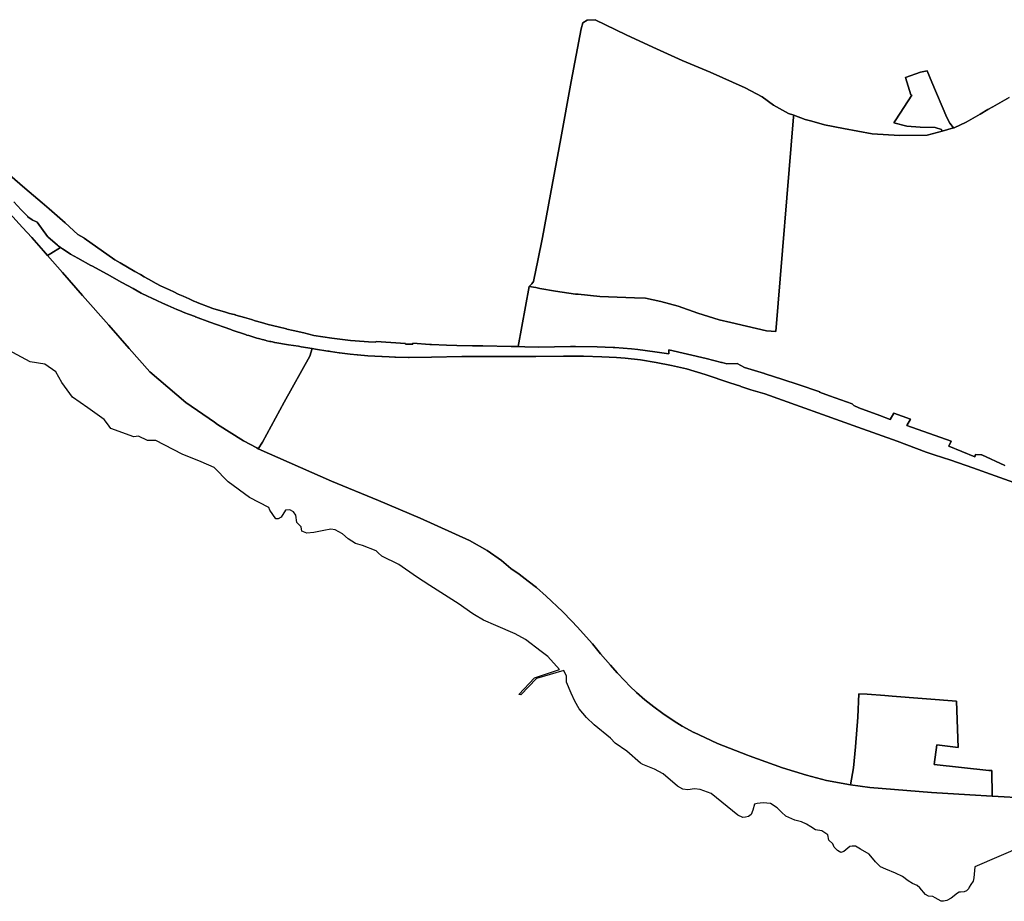
# Model space of a CAD drawing. Extents: x -9.487 to -9.308, y 38.676 to 38.769.
# Drawn here: x -9.365 to -9.355, y 38.685 to 38.694 of the extents above; entities that cross this region are included whole.
import ezdxf

# ---------------------------------------------------------------- set-up
doc = ezdxf.new("R2010")
doc.units = 0

msp = doc.modelspace()

# ---------------------------------------------------------------- linework, layer by layer
at = {"layer": 'qualificacao_solo_2022'}
for points in [[(-9.355308, 38.6929), (-9.355462, 38.692812), (-9.35551, 38.692788), (-9.355584, 38.692742), (-9.355715, 38.692666), (-9.355831, 38.692613), (-9.355836, 38.692612), (-9.35587, 38.692659), (-9.355898, 38.692712), (-9.35604, 38.693046), (-9.356086, 38.693154), (-9.356149, 38.69314), (-9.356292, 38.693089), (-9.356241, 38.692926), (-9.356232, 38.692922), (-9.356382, 38.692689), (-9.356402, 38.69266), (-9.356279, 38.692628), (-9.356153, 38.692619), (-9.356009, 38.692615), (-9.355949, 38.692598), (-9.355943, 38.692583), (-9.356084, 38.692545), (-9.356347, 38.692542), (-9.356607, 38.692555), (-9.356879, 38.692606), (-9.357057, 38.692642), (-9.357178, 38.692676), (-9.357242, 38.692693), (-9.357348, 38.692732), (-9.3574, 38.69275), (-9.35754, 38.692829), (-9.357649, 38.692906), (-9.35781, 38.692993), (-9.35814, 38.693141), (-9.358408, 38.693251), (-9.358685, 38.693379), (-9.358936, 38.693496), (-9.35923, 38.693638), (-9.359305, 38.693635), (-9.359347, 38.693609), (-9.359363, 38.69355), (-9.359459, 38.693052), (-9.359556, 38.692513), (-9.359654, 38.691985), (-9.35973, 38.691574), (-9.359773, 38.691356), (-9.359811, 38.691174), (-9.359814, 38.691156), (-9.35983, 38.691134), (-9.359856, 38.691111), (-9.359959, 38.69054), (-9.360028, 38.690541), (-9.360028, 38.690541), (-9.360296, 38.690547), (-9.360316, 38.690546), (-9.360393, 38.690548), (-9.36054, 38.690552), (-9.360638, 38.690554), (-9.360782, 38.690559), (-9.360796, 38.690561), (-9.360958, 38.690573), (-9.360958, 38.690564), (-9.361027, 38.690564), (-9.361029, 38.69057), (-9.361305, 38.69059), (-9.361306, 38.69059), (-9.361311, 38.690583), (-9.361377, 38.690586), (-9.361505, 38.690595), (-9.361505, 38.690595), (-9.361548, 38.690598), (-9.361726, 38.690621), (-9.361895, 38.690644), (-9.361992, 38.690671), (-9.362091, 38.690692), (-9.362153, 38.690707), (-9.362156, 38.690708), (-9.362235, 38.690727), (-9.362235, 38.690727), (-9.36233, 38.690751), (-9.362392, 38.690768), (-9.362392, 38.690768), (-9.362451, 38.690784), (-9.362487, 38.690797), (-9.362488, 38.690797), (-9.362553, 38.690816), (-9.362553, 38.690816), (-9.362636, 38.690839), (-9.362637, 38.69084), (-9.362639, 38.69084), (-9.362639, 38.69084), (-9.36264, 38.690841), (-9.362642, 38.690841), (-9.362643, 38.690841), (-9.362649, 38.690843), (-9.36265, 38.690843), (-9.362696, 38.690855), (-9.362733, 38.690867), (-9.362852, 38.690901), (-9.363, 38.690958), (-9.363005, 38.69096), (-9.363009, 38.690962), (-9.363024, 38.690968), (-9.363032, 38.690972), (-9.363051, 38.69098), (-9.363078, 38.690992), (-9.363135, 38.691018), (-9.36315, 38.691024), (-9.363151, 38.691025), (-9.36318, 38.691038), (-9.363223, 38.691058), (-9.363265, 38.691077), (-9.363293, 38.691091), (-9.363348, 38.691117), (-9.36339, 38.691137), (-9.363462, 38.691178), (-9.363503, 38.691202), (-9.363539, 38.691222), (-9.363592, 38.691253), (-9.363731, 38.691333), (-9.363731, 38.691333), (-9.363732, 38.691334), (-9.363781, 38.691361), (-9.364073, 38.691569), (-9.364075, 38.691571), (-9.364131, 38.691604), (-9.364251, 38.691713), (-9.364403, 38.691845), (-9.364471, 38.691902), (-9.364635, 38.692041), (-9.364895, 38.692267)], [(-9.355308, 38.6929), (-9.355462, 38.692812), (-9.35551, 38.692788), (-9.355584, 38.692742), (-9.355715, 38.692666), (-9.355831, 38.692613), (-9.355836, 38.692612), (-9.35587, 38.692659), (-9.355898, 38.692712), (-9.35604, 38.693046), (-9.356086, 38.693154), (-9.356149, 38.69314), (-9.356292, 38.693089), (-9.356241, 38.692926), (-9.356232, 38.692922), (-9.356382, 38.692689), (-9.356402, 38.69266), (-9.356279, 38.692628), (-9.356153, 38.692619), (-9.356009, 38.692615), (-9.355949, 38.692598), (-9.355943, 38.692583), (-9.356084, 38.692545), (-9.356347, 38.692542), (-9.356607, 38.692555), (-9.356879, 38.692606), (-9.357057, 38.692642), (-9.357178, 38.692676), (-9.357242, 38.692693), (-9.357348, 38.692732), (-9.3574, 38.69275), (-9.35754, 38.692829), (-9.357649, 38.692906), (-9.35781, 38.692993), (-9.35814, 38.693141), (-9.358408, 38.693251), (-9.358685, 38.693379), (-9.358936, 38.693496), (-9.35923, 38.693638), (-9.359305, 38.693635), (-9.359347, 38.693609), (-9.359363, 38.69355), (-9.359459, 38.693052), (-9.359556, 38.692513), (-9.359654, 38.691985), (-9.35973, 38.691574), (-9.359773, 38.691356), (-9.359811, 38.691174), (-9.359814, 38.691156), (-9.35983, 38.691134), (-9.359856, 38.691111), (-9.359959, 38.69054), (-9.360028, 38.690541), (-9.360028, 38.690541), (-9.360296, 38.690547), (-9.360316, 38.690546), (-9.360393, 38.690548), (-9.36054, 38.690552), (-9.360638, 38.690554), (-9.360782, 38.690559), (-9.360796, 38.690561), (-9.360958, 38.690573), (-9.360958, 38.690564), (-9.361027, 38.690564), (-9.361029, 38.69057), (-9.361305, 38.69059), (-9.361306, 38.69059), (-9.361311, 38.690583), (-9.361377, 38.690586), (-9.361505, 38.690595), (-9.361505, 38.690595), (-9.361548, 38.690598), (-9.361726, 38.690621), (-9.361895, 38.690644), (-9.361992, 38.690671), (-9.362091, 38.690692), (-9.362153, 38.690707), (-9.362156, 38.690708), (-9.362235, 38.690727), (-9.362235, 38.690727), (-9.36233, 38.690751), (-9.362392, 38.690768), (-9.362392, 38.690768), (-9.362451, 38.690784), (-9.362487, 38.690797), (-9.362488, 38.690797), (-9.362553, 38.690816), (-9.362553, 38.690816), (-9.362636, 38.690839), (-9.362637, 38.69084), (-9.362639, 38.69084), (-9.362639, 38.69084), (-9.36264, 38.690841), (-9.362642, 38.690841), (-9.362643, 38.690841), (-9.362649, 38.690843), (-9.36265, 38.690843), (-9.362696, 38.690855), (-9.362733, 38.690867), (-9.362852, 38.690901), (-9.363, 38.690958), (-9.363005, 38.69096), (-9.363009, 38.690962), (-9.363024, 38.690968), (-9.363032, 38.690972), (-9.363051, 38.69098), (-9.363078, 38.690992), (-9.363135, 38.691018), (-9.36315, 38.691024), (-9.363151, 38.691025), (-9.36318, 38.691038), (-9.363223, 38.691058), (-9.363265, 38.691077), (-9.363293, 38.691091), (-9.363348, 38.691117), (-9.36339, 38.691137), (-9.363462, 38.691178), (-9.363503, 38.691202), (-9.363539, 38.691222), (-9.363592, 38.691253), (-9.363731, 38.691333), (-9.363731, 38.691333), (-9.363732, 38.691334), (-9.363781, 38.691361), (-9.364073, 38.691569), (-9.364075, 38.691571), (-9.364131, 38.691604), (-9.364251, 38.691713), (-9.364403, 38.691845), (-9.364471, 38.691902), (-9.364635, 38.692041), (-9.364895, 38.692267)], [(-9.355348, 38.689413), (-9.355567, 38.689515), (-9.355568, 38.689516), (-9.35557, 38.689516), (-9.355626, 38.689518), (-9.355634, 38.689497), (-9.355881, 38.689596), (-9.355857, 38.689645), (-9.356278, 38.689793), (-9.356243, 38.689853), (-9.356402, 38.689908), (-9.356436, 38.689849), (-9.356533, 38.689887), (-9.356734, 38.689961), (-9.356781, 38.689982), (-9.356797, 38.689998), (-9.35701, 38.690074), (-9.357104, 38.690108), (-9.357102, 38.690113), (-9.357308, 38.69018), (-9.357452, 38.690227), (-9.357621, 38.690283), (-9.357624, 38.690283), (-9.357628, 38.690285), (-9.357816, 38.690342), (-9.357884, 38.69038), (-9.357983, 38.690378), (-9.358027, 38.69039), (-9.358031, 38.69039), (-9.358034, 38.690391), (-9.358179, 38.690426), (-9.358532, 38.690511), (-9.358533, 38.690511), (-9.358533, 38.690472), (-9.358666, 38.690491), (-9.358825, 38.690514), (-9.358825, 38.690514), (-9.358886, 38.690519), (-9.358886, 38.690519), (-9.359046, 38.690532), (-9.359054, 38.690532), (-9.35906, 38.690533), (-9.359213, 38.690537), (-9.359418, 38.690541), (-9.359464, 38.69054), (-9.359464, 38.69054), (-9.359768, 38.690535), (-9.359896, 38.690538), (-9.359959, 38.69054), (-9.359856, 38.691111), (-9.359794, 38.691099), (-9.359754, 38.691092), (-9.359606, 38.691065), (-9.359416, 38.691038), (-9.359393, 38.691037), (-9.359188, 38.691015), (-9.358859, 38.691002), (-9.358755, 38.690999), (-9.358609, 38.690967), (-9.358446, 38.690922), (-9.358257, 38.690856), (-9.358056, 38.690794), (-9.357945, 38.690768), (-9.357944, 38.690768), (-9.357944, 38.690768), (-9.357796, 38.690734), (-9.357609, 38.69069), (-9.357519, 38.690682), (-9.357351, 38.692716), (-9.357348, 38.692732), (-9.357242, 38.692693), (-9.357178, 38.692676), (-9.357057, 38.692642), (-9.356879, 38.692606), (-9.356607, 38.692555), (-9.356347, 38.692542), (-9.356084, 38.692545), (-9.355943, 38.692583), (-9.355836, 38.692612), (-9.355831, 38.692613), (-9.355715, 38.692666), (-9.355584, 38.692742), (-9.35551, 38.692788), (-9.355462, 38.692812), (-9.355308, 38.6929)], [(-9.355348, 38.689413), (-9.355567, 38.689515), (-9.355568, 38.689516), (-9.35557, 38.689516), (-9.355626, 38.689518), (-9.355634, 38.689497), (-9.355881, 38.689596), (-9.355857, 38.689645), (-9.356278, 38.689793), (-9.356243, 38.689853), (-9.356402, 38.689908), (-9.356436, 38.689849), (-9.356533, 38.689887), (-9.356734, 38.689961), (-9.356781, 38.689982), (-9.356797, 38.689998), (-9.35701, 38.690074), (-9.357104, 38.690108), (-9.357102, 38.690113), (-9.357308, 38.69018), (-9.357452, 38.690227), (-9.357621, 38.690283), (-9.357624, 38.690283), (-9.357628, 38.690285), (-9.357816, 38.690342), (-9.357884, 38.69038), (-9.357983, 38.690378), (-9.358027, 38.69039), (-9.358031, 38.69039), (-9.358034, 38.690391), (-9.358179, 38.690426), (-9.358532, 38.690511), (-9.358533, 38.690511), (-9.358533, 38.690472), (-9.358666, 38.690491), (-9.358825, 38.690514), (-9.358825, 38.690514), (-9.358886, 38.690519), (-9.358886, 38.690519), (-9.359046, 38.690532), (-9.359054, 38.690532), (-9.35906, 38.690533), (-9.359213, 38.690537), (-9.359418, 38.690541), (-9.359464, 38.69054), (-9.359464, 38.69054), (-9.359768, 38.690535), (-9.359896, 38.690538), (-9.359959, 38.69054), (-9.359856, 38.691111), (-9.359794, 38.691099), (-9.359754, 38.691092), (-9.359606, 38.691065), (-9.359416, 38.691038), (-9.359393, 38.691037), (-9.359188, 38.691015), (-9.358859, 38.691002), (-9.358755, 38.690999), (-9.358609, 38.690967), (-9.358446, 38.690922), (-9.358257, 38.690856), (-9.358056, 38.690794), (-9.357945, 38.690768), (-9.357944, 38.690768), (-9.357944, 38.690768), (-9.357796, 38.690734), (-9.357609, 38.69069), (-9.357519, 38.690682), (-9.357351, 38.692716), (-9.357348, 38.692732), (-9.357242, 38.692693), (-9.357178, 38.692676), (-9.357057, 38.692642), (-9.356879, 38.692606), (-9.356607, 38.692555), (-9.356347, 38.692542), (-9.356084, 38.692545), (-9.355943, 38.692583), (-9.355836, 38.692612), (-9.355831, 38.692613), (-9.355715, 38.692666), (-9.355584, 38.692742), (-9.35551, 38.692788), (-9.355462, 38.692812), (-9.355308, 38.6929)], [(-9.364895, 38.692267), (-9.364635, 38.692041), (-9.364471, 38.691902), (-9.364403, 38.691845), (-9.364251, 38.691713), (-9.364131, 38.691604), (-9.364075, 38.691571), (-9.364073, 38.691569), (-9.363781, 38.691361), (-9.363732, 38.691334), (-9.363731, 38.691333), (-9.363731, 38.691333), (-9.363592, 38.691253), (-9.363539, 38.691222), (-9.363503, 38.691202), (-9.363462, 38.691178), (-9.36339, 38.691137), (-9.363348, 38.691117), (-9.363293, 38.691091), (-9.363265, 38.691077), (-9.363223, 38.691058), (-9.36318, 38.691038), (-9.363151, 38.691025), (-9.36315, 38.691024), (-9.363135, 38.691018), (-9.363078, 38.690992), (-9.363051, 38.69098), (-9.363032, 38.690972), (-9.363024, 38.690968), (-9.363009, 38.690962), (-9.363005, 38.69096), (-9.363, 38.690958), (-9.362852, 38.690901), (-9.362733, 38.690867), (-9.362696, 38.690855), (-9.36265, 38.690843), (-9.362649, 38.690843), (-9.362643, 38.690841), (-9.362642, 38.690841), (-9.36264, 38.690841), (-9.362639, 38.69084), (-9.362639, 38.69084), (-9.362637, 38.69084), (-9.362636, 38.690839), (-9.362553, 38.690816), (-9.362553, 38.690816), (-9.362488, 38.690797), (-9.362487, 38.690797), (-9.362451, 38.690784), (-9.362392, 38.690768), (-9.362392, 38.690768), (-9.36233, 38.690751), (-9.362235, 38.690727), (-9.362235, 38.690727), (-9.362156, 38.690708), (-9.362153, 38.690707), (-9.362091, 38.690692), (-9.361992, 38.690671), (-9.361895, 38.690644), (-9.361726, 38.690621), (-9.361548, 38.690598), (-9.361505, 38.690595), (-9.361505, 38.690595), (-9.361377, 38.690586), (-9.361311, 38.690583), (-9.361306, 38.69059), (-9.361305, 38.69059), (-9.361029, 38.69057), (-9.361027, 38.690564), (-9.360958, 38.690564), (-9.360958, 38.690573), (-9.360796, 38.690561), (-9.360782, 38.690559), (-9.360638, 38.690554), (-9.36054, 38.690552), (-9.360393, 38.690548), (-9.360316, 38.690546), (-9.360296, 38.690547), (-9.360028, 38.690541), (-9.360028, 38.690541), (-9.359959, 38.69054), (-9.359896, 38.690538), (-9.359768, 38.690535), (-9.359464, 38.69054), (-9.359464, 38.69054), (-9.359418, 38.690541), (-9.359213, 38.690537), (-9.35906, 38.690533), (-9.359054, 38.690532), (-9.359046, 38.690532), (-9.358886, 38.690519), (-9.358886, 38.690519), (-9.358825, 38.690514), (-9.358825, 38.690514), (-9.358666, 38.690491), (-9.358533, 38.690472), (-9.358533, 38.690511), (-9.358532, 38.690511), (-9.358179, 38.690426), (-9.358034, 38.690391), (-9.358031, 38.69039), (-9.358027, 38.69039), (-9.357983, 38.690378), (-9.357884, 38.69038), (-9.357816, 38.690342), (-9.357628, 38.690285), (-9.357624, 38.690283), (-9.357621, 38.690283), (-9.357452, 38.690227), (-9.357308, 38.69018), (-9.357102, 38.690113), (-9.357104, 38.690108), (-9.35701, 38.690074), (-9.356797, 38.689998), (-9.356781, 38.689982), (-9.356734, 38.689961), (-9.356533, 38.689887), (-9.356436, 38.689849), (-9.356402, 38.689908), (-9.356243, 38.689853), (-9.356278, 38.689793), (-9.355857, 38.689645), (-9.355881, 38.689596), (-9.355634, 38.689497), (-9.355626, 38.689518), (-9.35557, 38.689516), (-9.355568, 38.689516), (-9.355567, 38.689515), (-9.355348, 38.689413)], [(-9.364895, 38.692267), (-9.364635, 38.692041), (-9.364471, 38.691902), (-9.364403, 38.691845), (-9.364251, 38.691713), (-9.364131, 38.691604), (-9.364075, 38.691571), (-9.364073, 38.691569), (-9.363781, 38.691361), (-9.363732, 38.691334), (-9.363731, 38.691333), (-9.363731, 38.691333), (-9.363592, 38.691253), (-9.363539, 38.691222), (-9.363503, 38.691202), (-9.363462, 38.691178), (-9.36339, 38.691137), (-9.363348, 38.691117), (-9.363293, 38.691091), (-9.363265, 38.691077), (-9.363223, 38.691058), (-9.36318, 38.691038), (-9.363151, 38.691025), (-9.36315, 38.691024), (-9.363135, 38.691018), (-9.363078, 38.690992), (-9.363051, 38.69098), (-9.363032, 38.690972), (-9.363024, 38.690968), (-9.363009, 38.690962), (-9.363005, 38.69096), (-9.363, 38.690958), (-9.362852, 38.690901), (-9.362733, 38.690867), (-9.362696, 38.690855), (-9.36265, 38.690843), (-9.362649, 38.690843), (-9.362643, 38.690841), (-9.362642, 38.690841), (-9.36264, 38.690841), (-9.362639, 38.69084), (-9.362639, 38.69084), (-9.362637, 38.69084), (-9.362636, 38.690839), (-9.362553, 38.690816), (-9.362553, 38.690816), (-9.362488, 38.690797), (-9.362487, 38.690797), (-9.362451, 38.690784), (-9.362392, 38.690768), (-9.362392, 38.690768), (-9.36233, 38.690751), (-9.362235, 38.690727), (-9.362235, 38.690727), (-9.362156, 38.690708), (-9.362153, 38.690707), (-9.362091, 38.690692), (-9.361992, 38.690671), (-9.361895, 38.690644), (-9.361726, 38.690621), (-9.361548, 38.690598), (-9.361505, 38.690595), (-9.361505, 38.690595), (-9.361377, 38.690586), (-9.361311, 38.690583), (-9.361306, 38.69059), (-9.361305, 38.69059), (-9.361029, 38.69057), (-9.361027, 38.690564), (-9.360958, 38.690564), (-9.360958, 38.690573), (-9.360796, 38.690561), (-9.360782, 38.690559), (-9.360638, 38.690554), (-9.36054, 38.690552), (-9.360393, 38.690548), (-9.360316, 38.690546), (-9.360296, 38.690547), (-9.360028, 38.690541), (-9.360028, 38.690541), (-9.359959, 38.69054), (-9.359896, 38.690538), (-9.359768, 38.690535), (-9.359464, 38.69054), (-9.359464, 38.69054), (-9.359418, 38.690541), (-9.359213, 38.690537), (-9.35906, 38.690533), (-9.359054, 38.690532), (-9.359046, 38.690532), (-9.358886, 38.690519), (-9.358886, 38.690519), (-9.358825, 38.690514), (-9.358825, 38.690514), (-9.358666, 38.690491), (-9.358533, 38.690472), (-9.358533, 38.690511), (-9.358532, 38.690511), (-9.358179, 38.690426), (-9.358034, 38.690391), (-9.358031, 38.69039), (-9.358027, 38.69039), (-9.357983, 38.690378), (-9.357884, 38.69038), (-9.357816, 38.690342), (-9.357628, 38.690285), (-9.357624, 38.690283), (-9.357621, 38.690283), (-9.357452, 38.690227), (-9.357308, 38.69018), (-9.357102, 38.690113), (-9.357104, 38.690108), (-9.35701, 38.690074), (-9.356797, 38.689998), (-9.356781, 38.689982), (-9.356734, 38.689961), (-9.356533, 38.689887), (-9.356436, 38.689849), (-9.356402, 38.689908), (-9.356243, 38.689853), (-9.356278, 38.689793), (-9.355857, 38.689645), (-9.355881, 38.689596), (-9.355634, 38.689497), (-9.355626, 38.689518), (-9.35557, 38.689516), (-9.355568, 38.689516), (-9.355567, 38.689515), (-9.355348, 38.689413)], [(-9.364738, 38.691912), (-9.36467, 38.691837), (-9.364667, 38.691834), (-9.364665, 38.691832), (-9.364651, 38.691818), (-9.364606, 38.691772), (-9.364606, 38.691771), (-9.364605, 38.691771), (-9.364565, 38.691741), (-9.364562, 38.691739), (-9.364562, 38.691739), (-9.36456, 38.691738), (-9.364518, 38.69172), (-9.364418, 38.691584), (-9.364417, 38.691583), (-9.364417, 38.691583), (-9.364416, 38.691581), (-9.364326, 38.691501), (-9.364318, 38.691496), (-9.364296, 38.691479), (-9.364296, 38.691479), (-9.364387, 38.691423), (-9.364418, 38.691404), (-9.364458, 38.691448), (-9.364569, 38.691574), (-9.364655, 38.691669), (-9.364778, 38.691804)], [(-9.364738, 38.691912), (-9.36467, 38.691837), (-9.364667, 38.691834), (-9.364665, 38.691832), (-9.364651, 38.691818), (-9.364606, 38.691772), (-9.364606, 38.691771), (-9.364605, 38.691771), (-9.364565, 38.691741), (-9.364562, 38.691739), (-9.364562, 38.691739), (-9.36456, 38.691738), (-9.364518, 38.69172), (-9.364418, 38.691584), (-9.364417, 38.691583), (-9.364417, 38.691583), (-9.364416, 38.691581), (-9.364326, 38.691501), (-9.364318, 38.691496), (-9.364296, 38.691479), (-9.364296, 38.691479), (-9.364387, 38.691423), (-9.364418, 38.691404), (-9.364458, 38.691448), (-9.364569, 38.691574), (-9.364655, 38.691669), (-9.364778, 38.691804)], [(-9.355265, 38.689253), (-9.355441, 38.689316), (-9.355654, 38.689392), (-9.355862, 38.689463), (-9.35602, 38.689516), (-9.356095, 38.689541), (-9.356096, 38.689541), (-9.356368, 38.689644), (-9.356555, 38.689711), (-9.356742, 38.689778), (-9.357624, 38.690094), (-9.357755, 38.69013), (-9.357757, 38.690131), (-9.357851, 38.690163), (-9.357853, 38.690164), (-9.357954, 38.690198), (-9.358189, 38.690276), (-9.358366, 38.690329), (-9.358509, 38.690362), (-9.358654, 38.690391), (-9.358801, 38.690414), (-9.358947, 38.69043), (-9.359029, 38.690436), (-9.359168, 38.690443), (-9.359341, 38.69045), (-9.359531, 38.69045), (-9.359792, 38.690448), (-9.359793, 38.690448), (-9.359976, 38.690447), (-9.360077, 38.690446), (-9.360078, 38.690446), (-9.360302, 38.690447), (-9.360494, 38.690445), (-9.36078, 38.69044), (-9.360993, 38.690438), (-9.360995, 38.690438), (-9.360999, 38.690438), (-9.361123, 38.690441), (-9.361124, 38.690441), (-9.361128, 38.690441), (-9.361181, 38.690443), (-9.361249, 38.690446), (-9.36125, 38.690446), (-9.361251, 38.690446), (-9.361384, 38.690454), (-9.361482, 38.690462), (-9.361483, 38.690462), (-9.361484, 38.690462), (-9.361485, 38.690463), (-9.361551, 38.69047), (-9.361653, 38.690482), (-9.361655, 38.690482), (-9.361655, 38.690482), (-9.361739, 38.690494), (-9.36175, 38.690496), (-9.361765, 38.690498), (-9.36188, 38.690515), (-9.361912, 38.690521), (-9.362017, 38.690538), (-9.36203, 38.69054), (-9.362043, 38.690543), (-9.362137, 38.690558), (-9.362267, 38.69058), (-9.362268, 38.69058), (-9.362288, 38.690584), (-9.362303, 38.690588), (-9.362307, 38.690588), (-9.362313, 38.69059), (-9.362342, 38.690596), (-9.362357, 38.6906), (-9.362361, 38.690601), (-9.362369, 38.690603), (-9.362387, 38.690607), (-9.362408, 38.690613), (-9.362419, 38.690616), (-9.362435, 38.69062), (-9.362446, 38.690623), (-9.362456, 38.690626), (-9.362464, 38.690629), (-9.362484, 38.690635), (-9.362512, 38.690644), (-9.362532, 38.69065), (-9.362544, 38.690654), (-9.362669, 38.690697), (-9.362675, 38.6907), (-9.362684, 38.690702), (-9.36288, 38.690772), (-9.363018, 38.690822), (-9.363019, 38.690823), (-9.363022, 38.690824), (-9.363083, 38.690848), (-9.363118, 38.690861), (-9.36317, 38.690882), (-9.363195, 38.690893), (-9.363252, 38.690917), (-9.363279, 38.690929), (-9.36333, 38.690951), (-9.363384, 38.690976), (-9.36343, 38.690998), (-9.363473, 38.691019), (-9.363532, 38.691048), (-9.363609, 38.69109), (-9.363715, 38.691149), (-9.363853, 38.691226), (-9.363998, 38.691305), (-9.364, 38.691306), (-9.364008, 38.69131), (-9.364131, 38.691379), (-9.364202, 38.691417), (-9.364252, 38.691451), (-9.364278, 38.691467), (-9.364296, 38.691479), (-9.364318, 38.691496), (-9.364326, 38.691501), (-9.364416, 38.691581), (-9.364417, 38.691583), (-9.364417, 38.691583), (-9.364418, 38.691584), (-9.364518, 38.69172), (-9.36456, 38.691738), (-9.364562, 38.691739), (-9.364562, 38.691739), (-9.364565, 38.691741), (-9.364605, 38.691771), (-9.364606, 38.691771), (-9.364606, 38.691772), (-9.364651, 38.691818), (-9.364665, 38.691832), (-9.364667, 38.691834), (-9.36467, 38.691837), (-9.364738, 38.691912)], [(-9.355265, 38.689253), (-9.355441, 38.689316), (-9.355654, 38.689392), (-9.355862, 38.689463), (-9.35602, 38.689516), (-9.356095, 38.689541), (-9.356096, 38.689541), (-9.356368, 38.689644), (-9.356555, 38.689711), (-9.356742, 38.689778), (-9.357624, 38.690094), (-9.357755, 38.69013), (-9.357757, 38.690131), (-9.357851, 38.690163), (-9.357853, 38.690164), (-9.357954, 38.690198), (-9.358189, 38.690276), (-9.358366, 38.690329), (-9.358509, 38.690362), (-9.358654, 38.690391), (-9.358801, 38.690414), (-9.358947, 38.69043), (-9.359029, 38.690436), (-9.359168, 38.690443), (-9.359341, 38.69045), (-9.359531, 38.69045), (-9.359792, 38.690448), (-9.359793, 38.690448), (-9.359976, 38.690447), (-9.360077, 38.690446), (-9.360078, 38.690446), (-9.360302, 38.690447), (-9.360494, 38.690445), (-9.36078, 38.69044), (-9.360993, 38.690438), (-9.360995, 38.690438), (-9.360999, 38.690438), (-9.361123, 38.690441), (-9.361124, 38.690441), (-9.361128, 38.690441), (-9.361181, 38.690443), (-9.361249, 38.690446), (-9.36125, 38.690446), (-9.361251, 38.690446), (-9.361384, 38.690454), (-9.361482, 38.690462), (-9.361483, 38.690462), (-9.361484, 38.690462), (-9.361485, 38.690463), (-9.361551, 38.69047), (-9.361653, 38.690482), (-9.361655, 38.690482), (-9.361655, 38.690482), (-9.361739, 38.690494), (-9.36175, 38.690496), (-9.361765, 38.690498), (-9.36188, 38.690515), (-9.361912, 38.690521), (-9.362017, 38.690538), (-9.36203, 38.69054), (-9.362043, 38.690543), (-9.362137, 38.690558), (-9.362267, 38.69058), (-9.362268, 38.69058), (-9.362288, 38.690584), (-9.362303, 38.690588), (-9.362307, 38.690588), (-9.362313, 38.69059), (-9.362342, 38.690596), (-9.362357, 38.6906), (-9.362361, 38.690601), (-9.362369, 38.690603), (-9.362387, 38.690607), (-9.362408, 38.690613), (-9.362419, 38.690616), (-9.362435, 38.69062), (-9.362446, 38.690623), (-9.362456, 38.690626), (-9.362464, 38.690629), (-9.362484, 38.690635), (-9.362512, 38.690644), (-9.362532, 38.69065), (-9.362544, 38.690654), (-9.362669, 38.690697), (-9.362675, 38.6907), (-9.362684, 38.690702), (-9.36288, 38.690772), (-9.363018, 38.690822), (-9.363019, 38.690823), (-9.363022, 38.690824), (-9.363083, 38.690848), (-9.363118, 38.690861), (-9.36317, 38.690882), (-9.363195, 38.690893), (-9.363252, 38.690917), (-9.363279, 38.690929), (-9.36333, 38.690951), (-9.363384, 38.690976), (-9.36343, 38.690998), (-9.363473, 38.691019), (-9.363532, 38.691048), (-9.363609, 38.69109), (-9.363715, 38.691149), (-9.363853, 38.691226), (-9.363998, 38.691305), (-9.364, 38.691306), (-9.364008, 38.69131), (-9.364131, 38.691379), (-9.364202, 38.691417), (-9.364252, 38.691451), (-9.364278, 38.691467), (-9.364296, 38.691479), (-9.364318, 38.691496), (-9.364326, 38.691501), (-9.364416, 38.691581), (-9.364417, 38.691583), (-9.364417, 38.691583), (-9.364418, 38.691584), (-9.364518, 38.69172), (-9.36456, 38.691738), (-9.364562, 38.691739), (-9.364562, 38.691739), (-9.364565, 38.691741), (-9.364605, 38.691771), (-9.364606, 38.691771), (-9.364606, 38.691772), (-9.364651, 38.691818), (-9.364665, 38.691832), (-9.364667, 38.691834), (-9.36467, 38.691837), (-9.364738, 38.691912)], [(-9.364778, 38.691804), (-9.364655, 38.691669), (-9.364569, 38.691574), (-9.364458, 38.691448), (-9.364418, 38.691404), (-9.364277, 38.691242), (-9.364088, 38.691025), (-9.363839, 38.690744), (-9.363646, 38.690522), (-9.363449, 38.690302), (-9.363109, 38.690012), (-9.362837, 38.689824), (-9.362808, 38.689803), (-9.362562, 38.689647), (-9.362435, 38.68958), (-9.362423, 38.689572), (-9.36173, 38.689266), (-9.361285, 38.689083), (-9.36089, 38.688916), (-9.360422, 38.688702), (-9.360253, 38.688607), (-9.360118, 38.688514), (-9.360029, 38.688438), (-9.35995, 38.688383), (-9.359864, 38.688317), (-9.359788, 38.688257), (-9.359696, 38.688174), (-9.35954, 38.688029), (-9.359451, 38.68794), (-9.359402, 38.687885), (-9.359257, 38.687724), (-9.359256, 38.687723), (-9.359256, 38.687723), (-9.359179, 38.687629), (-9.359085, 38.687521), (-9.359021, 38.687448), (-9.358951, 38.687372), (-9.358902, 38.687323), (-9.35884, 38.687264), (-9.35876, 38.687193), (-9.358676, 38.687127), (-9.35859, 38.687063), (-9.358481, 38.68699), (-9.358406, 38.686945), (-9.358296, 38.686885), (-9.358292, 38.686883), (-9.358192, 38.686835), (-9.358071, 38.686778), (-9.357789, 38.686668), (-9.357772, 38.686662), (-9.357455, 38.686549), (-9.357227, 38.686479), (-9.357038, 38.686429), (-9.356811, 38.686388), (-9.35663, 38.686362), (-9.356045, 38.686315), (-9.355682, 38.686294), (-9.355471, 38.686281), (-9.355133, 38.68626)], [(-9.364778, 38.691804), (-9.364655, 38.691669), (-9.364569, 38.691574), (-9.364458, 38.691448), (-9.364418, 38.691404), (-9.364277, 38.691242), (-9.364088, 38.691025), (-9.363839, 38.690744), (-9.363646, 38.690522), (-9.363449, 38.690302), (-9.363109, 38.690012), (-9.362837, 38.689824), (-9.362808, 38.689803), (-9.362562, 38.689647), (-9.362435, 38.68958), (-9.362423, 38.689572), (-9.36173, 38.689266), (-9.361285, 38.689083), (-9.36089, 38.688916), (-9.360422, 38.688702), (-9.360253, 38.688607), (-9.360118, 38.688514), (-9.360029, 38.688438), (-9.35995, 38.688383), (-9.359864, 38.688317), (-9.359788, 38.688257), (-9.359696, 38.688174), (-9.35954, 38.688029), (-9.359451, 38.68794), (-9.359402, 38.687885), (-9.359257, 38.687724), (-9.359256, 38.687723), (-9.359256, 38.687723), (-9.359179, 38.687629), (-9.359085, 38.687521), (-9.359021, 38.687448), (-9.358951, 38.687372), (-9.358902, 38.687323), (-9.35884, 38.687264), (-9.35876, 38.687193), (-9.358676, 38.687127), (-9.35859, 38.687063), (-9.358481, 38.68699), (-9.358406, 38.686945), (-9.358296, 38.686885), (-9.358292, 38.686883), (-9.358192, 38.686835), (-9.358071, 38.686778), (-9.357789, 38.686668), (-9.357772, 38.686662), (-9.357455, 38.686549), (-9.357227, 38.686479), (-9.357038, 38.686429), (-9.356811, 38.686388), (-9.35663, 38.686362), (-9.356045, 38.686315), (-9.355682, 38.686294), (-9.355471, 38.686281), (-9.355133, 38.68626)], [(-9.355179, 38.685808), (-9.355634, 38.68561), (-9.355644, 38.685507), (-9.35565, 38.685474), (-9.355671, 38.685444), (-9.355687, 38.685418), (-9.355694, 38.685401), (-9.355713, 38.685383), (-9.355736, 38.685374), (-9.355771, 38.685371), (-9.355783, 38.685371), (-9.355797, 38.685362), (-9.355858, 38.685314), (-9.355899, 38.685292), (-9.35593, 38.685284), (-9.355953, 38.685286), (-9.356009, 38.685316), (-9.356031, 38.685329), (-9.356073, 38.685332), (-9.356102, 38.685347), (-9.356155, 38.685413), (-9.35618, 38.685434), (-9.356225, 38.685452), (-9.356266, 38.685478), (-9.356319, 38.68552), (-9.356385, 38.685551), (-9.356477, 38.685588), (-9.356526, 38.685612), (-9.356574, 38.685657), (-9.356636, 38.685732), (-9.356716, 38.685778), (-9.356764, 38.685805), (-9.356795, 38.685807), (-9.356818, 38.685802), (-9.356874, 38.685755), (-9.356904, 38.685748), (-9.356934, 38.685765), (-9.356968, 38.685798), (-9.35698, 38.685829), (-9.357016, 38.685864), (-9.357028, 38.685915), (-9.357083, 38.685951), (-9.357142, 38.685961), (-9.357186, 38.68599), (-9.357228, 38.686015), (-9.357276, 38.686036), (-9.357338, 38.686054), (-9.357423, 38.686092), (-9.357467, 38.68613), (-9.357505, 38.686171), (-9.35757, 38.686212), (-9.357639, 38.686218), (-9.357697, 38.686212), (-9.35772, 38.686203), (-9.357738, 38.686147), (-9.357752, 38.686107), (-9.357777, 38.686089), (-9.357805, 38.68608), (-9.357832, 38.686079), (-9.35788, 38.686099), (-9.358132, 38.686307), (-9.358236, 38.686343), (-9.358289, 38.68635), (-9.358353, 38.68634), (-9.358401, 38.686348), (-9.358452, 38.686375), (-9.358587, 38.686493), (-9.35867, 38.686537), (-9.358778, 38.686581), (-9.358801, 38.686594), (-9.358931, 38.686706), (-9.359041, 38.686784), (-9.359085, 38.686829), (-9.359239, 38.686956), (-9.359312, 38.687025), (-9.359381, 38.687107), (-9.359423, 38.687182), (-9.359458, 38.687257), (-9.359502, 38.687362), (-9.359503, 38.687416), (-9.359528, 38.68747), (-9.359788, 38.687394), (-9.359935, 38.687239), (-9.359955, 38.687243), (-9.359805, 38.687402), (-9.359569, 38.687481), (-9.359678, 38.687603), (-9.359743, 38.687652), (-9.359891, 38.687766), (-9.35999, 38.687817), (-9.360171, 38.687896), (-9.36029, 38.687948), (-9.360375, 38.687998), (-9.360399, 38.688015), (-9.36052, 38.6881), (-9.360796, 38.688275), (-9.360922, 38.688359), (-9.36109, 38.688477), (-9.361252, 38.688553), (-9.361288, 38.688587), (-9.361306, 38.688605), (-9.361435, 38.688655), (-9.3615, 38.688676), (-9.361572, 38.68872), (-9.361625, 38.688767), (-9.361693, 38.688804), (-9.361735, 38.688809), (-9.3618, 38.688798), (-9.361896, 38.688779), (-9.361964, 38.688774), (-9.36201, 38.688792), (-9.362016, 38.688831), (-9.362057, 38.688872), (-9.362066, 38.688944), (-9.362089, 38.688975), (-9.362125, 38.688994), (-9.362166, 38.688989), (-9.362205, 38.688924), (-9.362234, 38.688909), (-9.362256, 38.688908), (-9.362312, 38.688991), (-9.362323, 38.689015), (-9.362505, 38.689109), (-9.362709, 38.68926), (-9.362842, 38.689394), (-9.362963, 38.689447), (-9.363144, 38.689521), (-9.363394, 38.689651), (-9.363473, 38.689652), (-9.363557, 38.68969), (-9.363603, 38.689686), (-9.36382, 38.689764), (-9.363852, 38.689807), (-9.363882, 38.689848), (-9.364036, 38.68996), (-9.364184, 38.690061), (-9.364283, 38.690201), (-9.364341, 38.690302), (-9.364444, 38.690374), (-9.364583, 38.690395), (-9.364788, 38.690508)], [(-9.355179, 38.685808), (-9.355634, 38.68561), (-9.355644, 38.685507), (-9.35565, 38.685474), (-9.355671, 38.685444), (-9.355687, 38.685418), (-9.355694, 38.685401), (-9.355713, 38.685383), (-9.355736, 38.685374), (-9.355771, 38.685371), (-9.355783, 38.685371), (-9.355797, 38.685362), (-9.355858, 38.685314), (-9.355899, 38.685292), (-9.35593, 38.685284), (-9.355953, 38.685286), (-9.356009, 38.685316), (-9.356031, 38.685329), (-9.356073, 38.685332), (-9.356102, 38.685347), (-9.356155, 38.685413), (-9.35618, 38.685434), (-9.356225, 38.685452), (-9.356266, 38.685478), (-9.356319, 38.68552), (-9.356385, 38.685551), (-9.356477, 38.685588), (-9.356526, 38.685612), (-9.356574, 38.685657), (-9.356636, 38.685732), (-9.356716, 38.685778), (-9.356764, 38.685805), (-9.356795, 38.685807), (-9.356818, 38.685802), (-9.356874, 38.685755), (-9.356904, 38.685748), (-9.356934, 38.685765), (-9.356968, 38.685798), (-9.35698, 38.685829), (-9.357016, 38.685864), (-9.357028, 38.685915), (-9.357083, 38.685951), (-9.357142, 38.685961), (-9.357186, 38.68599), (-9.357228, 38.686015), (-9.357276, 38.686036), (-9.357338, 38.686054), (-9.357423, 38.686092), (-9.357467, 38.68613), (-9.357505, 38.686171), (-9.35757, 38.686212), (-9.357639, 38.686218), (-9.357697, 38.686212), (-9.35772, 38.686203), (-9.357738, 38.686147), (-9.357752, 38.686107), (-9.357777, 38.686089), (-9.357805, 38.68608), (-9.357832, 38.686079), (-9.35788, 38.686099), (-9.358132, 38.686307), (-9.358236, 38.686343), (-9.358289, 38.68635), (-9.358353, 38.68634), (-9.358401, 38.686348), (-9.358452, 38.686375), (-9.358587, 38.686493), (-9.35867, 38.686537), (-9.358778, 38.686581), (-9.358801, 38.686594), (-9.358931, 38.686706), (-9.359041, 38.686784), (-9.359085, 38.686829), (-9.359239, 38.686956), (-9.359312, 38.687025), (-9.359381, 38.687107), (-9.359423, 38.687182), (-9.359458, 38.687257), (-9.359502, 38.687362), (-9.359503, 38.687416), (-9.359528, 38.68747), (-9.359788, 38.687394), (-9.359935, 38.687239), (-9.359955, 38.687243), (-9.359805, 38.687402), (-9.359569, 38.687481), (-9.359678, 38.687603), (-9.359743, 38.687652), (-9.359891, 38.687766), (-9.35999, 38.687817), (-9.360171, 38.687896), (-9.36029, 38.687948), (-9.360375, 38.687998), (-9.360399, 38.688015), (-9.36052, 38.6881), (-9.360796, 38.688275), (-9.360922, 38.688359), (-9.36109, 38.688477), (-9.361252, 38.688553), (-9.361288, 38.688587), (-9.361306, 38.688605), (-9.361435, 38.688655), (-9.3615, 38.688676), (-9.361572, 38.68872), (-9.361625, 38.688767), (-9.361693, 38.688804), (-9.361735, 38.688809), (-9.3618, 38.688798), (-9.361896, 38.688779), (-9.361964, 38.688774), (-9.36201, 38.688792), (-9.362016, 38.688831), (-9.362057, 38.688872), (-9.362066, 38.688944), (-9.362089, 38.688975), (-9.362125, 38.688994), (-9.362166, 38.688989), (-9.362205, 38.688924), (-9.362234, 38.688909), (-9.362256, 38.688908), (-9.362312, 38.688991), (-9.362323, 38.689015), (-9.362505, 38.689109), (-9.362709, 38.68926), (-9.362842, 38.689394), (-9.362963, 38.689447), (-9.363144, 38.689521), (-9.363394, 38.689651), (-9.363473, 38.689652), (-9.363557, 38.68969), (-9.363603, 38.689686), (-9.36382, 38.689764), (-9.363852, 38.689807), (-9.363882, 38.689848), (-9.364036, 38.68996), (-9.364184, 38.690061), (-9.364283, 38.690201), (-9.364341, 38.690302), (-9.364444, 38.690374), (-9.364583, 38.690395), (-9.364788, 38.690508)], [(-9.355133, 38.68626), (-9.355471, 38.686281), (-9.355471, 38.686281), (-9.355473, 38.686522), (-9.355502, 38.686524), (-9.356019, 38.686579), (-9.355993, 38.686768), (-9.355793, 38.686743), (-9.355808, 38.687181), (-9.356417, 38.687229), (-9.356488, 38.687234), (-9.356655, 38.687248), (-9.356734, 38.68725), (-9.356742, 38.687028), (-9.356763, 38.686749), (-9.356783, 38.68655), (-9.356811, 38.686388), (-9.357038, 38.686429), (-9.357227, 38.686479), (-9.357455, 38.686549), (-9.357772, 38.686662), (-9.357789, 38.686668), (-9.358071, 38.686778), (-9.358192, 38.686835), (-9.358292, 38.686883), (-9.358296, 38.686885), (-9.358406, 38.686945), (-9.358481, 38.68699), (-9.35859, 38.687063), (-9.358676, 38.687127), (-9.35876, 38.687193), (-9.35884, 38.687264), (-9.358902, 38.687323), (-9.358951, 38.687372), (-9.359021, 38.687448), (-9.359085, 38.687521), (-9.359179, 38.687629), (-9.359256, 38.687723), (-9.359256, 38.687723), (-9.359257, 38.687724), (-9.359402, 38.687885), (-9.359451, 38.68794), (-9.35954, 38.688029), (-9.359696, 38.688174), (-9.359788, 38.688257), (-9.359864, 38.688317), (-9.35995, 38.688383), (-9.360029, 38.688438), (-9.360118, 38.688514), (-9.360253, 38.688607), (-9.360422, 38.688702), (-9.36089, 38.688916), (-9.361285, 38.689083), (-9.36173, 38.689266), (-9.362423, 38.689572), (-9.362381, 38.689636), (-9.362177, 38.690015), (-9.361934, 38.69045), (-9.361912, 38.690521), (-9.36188, 38.690515), (-9.361765, 38.690498), (-9.36175, 38.690496), (-9.361739, 38.690494), (-9.361655, 38.690482), (-9.361655, 38.690482), (-9.361653, 38.690482), (-9.361551, 38.69047), (-9.361485, 38.690463), (-9.361484, 38.690462), (-9.361483, 38.690462), (-9.361482, 38.690462), (-9.361384, 38.690454), (-9.361251, 38.690446), (-9.36125, 38.690446), (-9.361249, 38.690446), (-9.361181, 38.690443), (-9.361128, 38.690441), (-9.361124, 38.690441), (-9.361123, 38.690441), (-9.360999, 38.690438), (-9.360995, 38.690438), (-9.360993, 38.690438), (-9.36078, 38.69044), (-9.360494, 38.690445), (-9.360302, 38.690447), (-9.360078, 38.690446), (-9.360077, 38.690446), (-9.359976, 38.690447), (-9.359793, 38.690448), (-9.359792, 38.690448), (-9.359531, 38.69045), (-9.359341, 38.69045), (-9.359168, 38.690443), (-9.359029, 38.690436), (-9.358947, 38.69043), (-9.358801, 38.690414), (-9.358654, 38.690391), (-9.358509, 38.690362), (-9.358366, 38.690329), (-9.358189, 38.690276), (-9.357954, 38.690198), (-9.357853, 38.690164), (-9.357851, 38.690163), (-9.357757, 38.690131), (-9.357755, 38.69013), (-9.357624, 38.690094), (-9.356742, 38.689778), (-9.356555, 38.689711), (-9.356368, 38.689644), (-9.356096, 38.689541), (-9.356095, 38.689541), (-9.35602, 38.689516), (-9.355862, 38.689463), (-9.355654, 38.689392), (-9.355441, 38.689316), (-9.355265, 38.689253)], [(-9.355133, 38.68626), (-9.355471, 38.686281), (-9.355471, 38.686281), (-9.355473, 38.686522), (-9.355502, 38.686524), (-9.356019, 38.686579), (-9.355993, 38.686768), (-9.355793, 38.686743), (-9.355808, 38.687181), (-9.356417, 38.687229), (-9.356488, 38.687234), (-9.356655, 38.687248), (-9.356734, 38.68725), (-9.356742, 38.687028), (-9.356763, 38.686749), (-9.356783, 38.68655), (-9.356811, 38.686388), (-9.357038, 38.686429), (-9.357227, 38.686479), (-9.357455, 38.686549), (-9.357772, 38.686662), (-9.357789, 38.686668), (-9.358071, 38.686778), (-9.358192, 38.686835), (-9.358292, 38.686883), (-9.358296, 38.686885), (-9.358406, 38.686945), (-9.358481, 38.68699), (-9.35859, 38.687063), (-9.358676, 38.687127), (-9.35876, 38.687193), (-9.35884, 38.687264), (-9.358902, 38.687323), (-9.358951, 38.687372), (-9.359021, 38.687448), (-9.359085, 38.687521), (-9.359179, 38.687629), (-9.359256, 38.687723), (-9.359256, 38.687723), (-9.359257, 38.687724), (-9.359402, 38.687885), (-9.359451, 38.68794), (-9.35954, 38.688029), (-9.359696, 38.688174), (-9.359788, 38.688257), (-9.359864, 38.688317), (-9.35995, 38.688383), (-9.360029, 38.688438), (-9.360118, 38.688514), (-9.360253, 38.688607), (-9.360422, 38.688702), (-9.36089, 38.688916), (-9.361285, 38.689083), (-9.36173, 38.689266), (-9.362423, 38.689572), (-9.362381, 38.689636), (-9.362177, 38.690015), (-9.361934, 38.69045), (-9.361912, 38.690521), (-9.36188, 38.690515), (-9.361765, 38.690498), (-9.36175, 38.690496), (-9.361739, 38.690494), (-9.361655, 38.690482), (-9.361655, 38.690482), (-9.361653, 38.690482), (-9.361551, 38.69047), (-9.361485, 38.690463), (-9.361484, 38.690462), (-9.361483, 38.690462), (-9.361482, 38.690462), (-9.361384, 38.690454), (-9.361251, 38.690446), (-9.36125, 38.690446), (-9.361249, 38.690446), (-9.361181, 38.690443), (-9.361128, 38.690441), (-9.361124, 38.690441), (-9.361123, 38.690441), (-9.360999, 38.690438), (-9.360995, 38.690438), (-9.360993, 38.690438), (-9.36078, 38.69044), (-9.360494, 38.690445), (-9.360302, 38.690447), (-9.360078, 38.690446), (-9.360077, 38.690446), (-9.359976, 38.690447), (-9.359793, 38.690448), (-9.359792, 38.690448), (-9.359531, 38.69045), (-9.359341, 38.69045), (-9.359168, 38.690443), (-9.359029, 38.690436), (-9.358947, 38.69043), (-9.358801, 38.690414), (-9.358654, 38.690391), (-9.358509, 38.690362), (-9.358366, 38.690329), (-9.358189, 38.690276), (-9.357954, 38.690198), (-9.357853, 38.690164), (-9.357851, 38.690163), (-9.357757, 38.690131), (-9.357755, 38.69013), (-9.357624, 38.690094), (-9.356742, 38.689778), (-9.356555, 38.689711), (-9.356368, 38.689644), (-9.356096, 38.689541), (-9.356095, 38.689541), (-9.35602, 38.689516), (-9.355862, 38.689463), (-9.355654, 38.689392), (-9.355441, 38.689316), (-9.355265, 38.689253)]]:
    msp.add_lwpolyline(points, dxfattribs=at)
for points in [[(-9.359856, 38.691111), (-9.35983, 38.691134), (-9.359814, 38.691156), (-9.359811, 38.691174), (-9.359773, 38.691356), (-9.35973, 38.691574), (-9.359654, 38.691985), (-9.359556, 38.692513), (-9.359459, 38.693052), (-9.359363, 38.69355), (-9.359347, 38.693609), (-9.359305, 38.693635), (-9.35923, 38.693638), (-9.358936, 38.693496), (-9.358685, 38.693379), (-9.358408, 38.693251), (-9.35814, 38.693141), (-9.35781, 38.692993), (-9.357649, 38.692906), (-9.35754, 38.692829), (-9.3574, 38.69275), (-9.357348, 38.692732), (-9.357351, 38.692716), (-9.357519, 38.690682), (-9.357609, 38.69069), (-9.357796, 38.690734), (-9.357944, 38.690768), (-9.357944, 38.690768), (-9.357945, 38.690768), (-9.358056, 38.690794), (-9.358257, 38.690856), (-9.358446, 38.690922), (-9.358609, 38.690967), (-9.358755, 38.690999), (-9.358859, 38.691002), (-9.359188, 38.691015), (-9.359393, 38.691037), (-9.359416, 38.691038), (-9.359606, 38.691065), (-9.359754, 38.691092), (-9.359794, 38.691099), (-9.359856, 38.691111)], [(-9.359856, 38.691111), (-9.35983, 38.691134), (-9.359814, 38.691156), (-9.359811, 38.691174), (-9.359773, 38.691356), (-9.35973, 38.691574), (-9.359654, 38.691985), (-9.359556, 38.692513), (-9.359459, 38.693052), (-9.359363, 38.69355), (-9.359347, 38.693609), (-9.359305, 38.693635), (-9.35923, 38.693638), (-9.358936, 38.693496), (-9.358685, 38.693379), (-9.358408, 38.693251), (-9.35814, 38.693141), (-9.35781, 38.692993), (-9.357649, 38.692906), (-9.35754, 38.692829), (-9.3574, 38.69275), (-9.357348, 38.692732), (-9.357351, 38.692716), (-9.357519, 38.690682), (-9.357609, 38.69069), (-9.357796, 38.690734), (-9.357944, 38.690768), (-9.357944, 38.690768), (-9.357945, 38.690768), (-9.358056, 38.690794), (-9.358257, 38.690856), (-9.358446, 38.690922), (-9.358609, 38.690967), (-9.358755, 38.690999), (-9.358859, 38.691002), (-9.359188, 38.691015), (-9.359393, 38.691037), (-9.359416, 38.691038), (-9.359606, 38.691065), (-9.359754, 38.691092), (-9.359794, 38.691099), (-9.359856, 38.691111)], [(-9.355836, 38.692612), (-9.355943, 38.692583), (-9.355949, 38.692598), (-9.356009, 38.692615), (-9.356153, 38.692619), (-9.356279, 38.692628), (-9.356402, 38.69266), (-9.356382, 38.692689), (-9.356232, 38.692922), (-9.356241, 38.692926), (-9.356292, 38.693089), (-9.356149, 38.69314), (-9.356086, 38.693154), (-9.35604, 38.693046), (-9.355898, 38.692712), (-9.35587, 38.692659), (-9.355836, 38.692612)], [(-9.355836, 38.692612), (-9.355943, 38.692583), (-9.355949, 38.692598), (-9.356009, 38.692615), (-9.356153, 38.692619), (-9.356279, 38.692628), (-9.356402, 38.69266), (-9.356382, 38.692689), (-9.356232, 38.692922), (-9.356241, 38.692926), (-9.356292, 38.693089), (-9.356149, 38.69314), (-9.356086, 38.693154), (-9.35604, 38.693046), (-9.355898, 38.692712), (-9.35587, 38.692659), (-9.355836, 38.692612)], [(-9.362423, 38.689572), (-9.362435, 38.68958), (-9.362562, 38.689647), (-9.362808, 38.689803), (-9.362837, 38.689824), (-9.363109, 38.690012), (-9.363449, 38.690302), (-9.363646, 38.690522), (-9.363839, 38.690744), (-9.364088, 38.691025), (-9.364277, 38.691242), (-9.364418, 38.691404), (-9.364387, 38.691423), (-9.364296, 38.691479), (-9.364278, 38.691467), (-9.364252, 38.691451), (-9.364202, 38.691417), (-9.364131, 38.691379), (-9.364008, 38.69131), (-9.364, 38.691306), (-9.363998, 38.691305), (-9.363853, 38.691226), (-9.363715, 38.691149), (-9.363609, 38.69109), (-9.363532, 38.691048), (-9.363473, 38.691019), (-9.36343, 38.690998), (-9.363384, 38.690976), (-9.36333, 38.690951), (-9.363279, 38.690929), (-9.363252, 38.690917), (-9.363195, 38.690893), (-9.36317, 38.690882), (-9.363118, 38.690861), (-9.363083, 38.690848), (-9.363022, 38.690824), (-9.363019, 38.690823), (-9.363018, 38.690822), (-9.36288, 38.690772), (-9.362684, 38.690702), (-9.362675, 38.6907), (-9.362669, 38.690697), (-9.362544, 38.690654), (-9.362532, 38.69065), (-9.362512, 38.690644), (-9.362484, 38.690635), (-9.362464, 38.690629), (-9.362456, 38.690626), (-9.362446, 38.690623), (-9.362435, 38.69062), (-9.362419, 38.690616), (-9.362408, 38.690613), (-9.362387, 38.690607), (-9.362369, 38.690603), (-9.362361, 38.690601), (-9.362357, 38.6906), (-9.362342, 38.690596), (-9.362313, 38.69059), (-9.362307, 38.690588), (-9.362303, 38.690588), (-9.362288, 38.690584), (-9.362268, 38.69058), (-9.362267, 38.69058), (-9.362137, 38.690558), (-9.362043, 38.690543), (-9.36203, 38.69054), (-9.362017, 38.690538), (-9.361912, 38.690521), (-9.361934, 38.69045), (-9.362177, 38.690015), (-9.362381, 38.689636), (-9.362423, 38.689572)], [(-9.362423, 38.689572), (-9.362435, 38.68958), (-9.362562, 38.689647), (-9.362808, 38.689803), (-9.362837, 38.689824), (-9.363109, 38.690012), (-9.363449, 38.690302), (-9.363646, 38.690522), (-9.363839, 38.690744), (-9.364088, 38.691025), (-9.364277, 38.691242), (-9.364418, 38.691404), (-9.364387, 38.691423), (-9.364296, 38.691479), (-9.364278, 38.691467), (-9.364252, 38.691451), (-9.364202, 38.691417), (-9.364131, 38.691379), (-9.364008, 38.69131), (-9.364, 38.691306), (-9.363998, 38.691305), (-9.363853, 38.691226), (-9.363715, 38.691149), (-9.363609, 38.69109), (-9.363532, 38.691048), (-9.363473, 38.691019), (-9.36343, 38.690998), (-9.363384, 38.690976), (-9.36333, 38.690951), (-9.363279, 38.690929), (-9.363252, 38.690917), (-9.363195, 38.690893), (-9.36317, 38.690882), (-9.363118, 38.690861), (-9.363083, 38.690848), (-9.363022, 38.690824), (-9.363019, 38.690823), (-9.363018, 38.690822), (-9.36288, 38.690772), (-9.362684, 38.690702), (-9.362675, 38.6907), (-9.362669, 38.690697), (-9.362544, 38.690654), (-9.362532, 38.69065), (-9.362512, 38.690644), (-9.362484, 38.690635), (-9.362464, 38.690629), (-9.362456, 38.690626), (-9.362446, 38.690623), (-9.362435, 38.69062), (-9.362419, 38.690616), (-9.362408, 38.690613), (-9.362387, 38.690607), (-9.362369, 38.690603), (-9.362361, 38.690601), (-9.362357, 38.6906), (-9.362342, 38.690596), (-9.362313, 38.69059), (-9.362307, 38.690588), (-9.362303, 38.690588), (-9.362288, 38.690584), (-9.362268, 38.69058), (-9.362267, 38.69058), (-9.362137, 38.690558), (-9.362043, 38.690543), (-9.36203, 38.69054), (-9.362017, 38.690538), (-9.361912, 38.690521), (-9.361934, 38.69045), (-9.362177, 38.690015), (-9.362381, 38.689636), (-9.362423, 38.689572)], [(-9.356734, 38.68725), (-9.356655, 38.687248), (-9.356488, 38.687234), (-9.356417, 38.687229), (-9.355808, 38.687181), (-9.355793, 38.686743), (-9.355993, 38.686768), (-9.356019, 38.686579), (-9.355502, 38.686524), (-9.355473, 38.686522), (-9.355471, 38.686281), (-9.355682, 38.686294), (-9.356045, 38.686315), (-9.35663, 38.686362), (-9.356811, 38.686388), (-9.356783, 38.68655), (-9.356763, 38.686749), (-9.356742, 38.687028), (-9.356734, 38.68725)], [(-9.356734, 38.68725), (-9.356655, 38.687248), (-9.356488, 38.687234), (-9.356417, 38.687229), (-9.355808, 38.687181), (-9.355793, 38.686743), (-9.355993, 38.686768), (-9.356019, 38.686579), (-9.355502, 38.686524), (-9.355473, 38.686522), (-9.355471, 38.686281), (-9.355682, 38.686294), (-9.356045, 38.686315), (-9.35663, 38.686362), (-9.356811, 38.686388), (-9.356783, 38.68655), (-9.356763, 38.686749), (-9.356742, 38.687028), (-9.356734, 38.68725)]]:
    msp.add_lwpolyline(points, close=True, dxfattribs=at)

doc.saveas('drawing.dxf')
